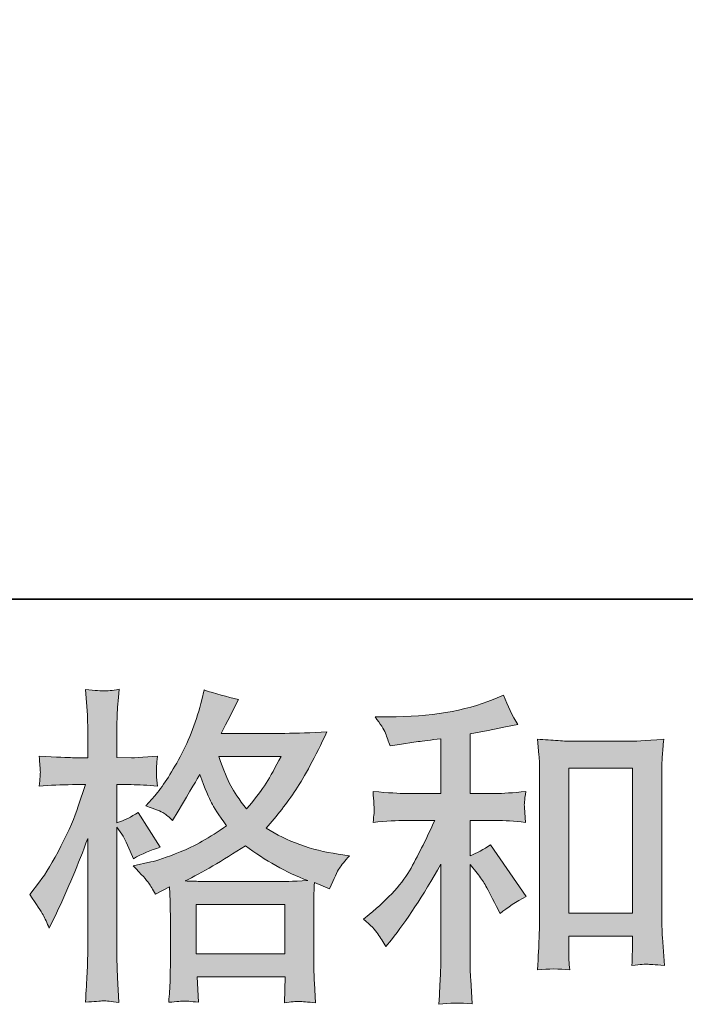
# Model space of a CAD drawing. Units: inches. Extents: x 44 to 780, y -210 to 207.
# Drawn here: x 281 to 316, y -210 to -158 of the extents above; entities that cross this region are included whole.
import ezdxf

# ---------------------------------------------------------------- set-up
doc = ezdxf.new("R2010")
doc.units = ezdxf.units.IN
doc.header["$MEASUREMENT"] = 0
doc.layers.add('图层 1', color=7, linetype='Continuous')

msp = doc.modelspace()

# ---------------------------------------------------------------- hatches: boundary and pattern name
at = {"layer": '图层 1'}
h = msp.add_hatch(color=7, dxfattribs=at)
h.dxf.hatch_style = 2
h.paths.add_polyline_path([(290.372, -204.454), (295.065, -204.454), (295.065, -207.054), (290.372, -207.054)])
edge = h.paths.add_edge_path()
edge.add_spline(control_points=[(282.279, -204.995), (282.382, -205.184), (282.492, -205.42), (282.607, -205.696), (282.607, -205.696), (282.986, -204.902), (282.986, -204.902), (283.596, -203.626), (284.148, -202.308), (284.643, -200.951), (284.643, -200.951), (284.643, -206.818), (284.643, -206.818), (284.643, -207.266), (284.631, -207.692), (284.608, -208.095), (284.585, -208.497), (284.557, -209.004), (284.522, -209.613), (284.997, -209.579), (285.31, -209.556), (285.46, -209.55), (285.609, -209.544), (285.885, -209.573), (286.288, -209.63), (286.288, -209.63), (286.219, -208.302), (286.219, -208.302), (286.196, -207.899), (286.184, -207.41), (286.184, -206.835), (286.184, -206.835), (286.184, -200.347), (286.184, -200.347), (286.184, -200.347), (286.443, -200.727), (286.443, -200.727), (286.535, -200.876), (286.616, -201.014), (286.685, -201.141), (286.685, -201.141), (286.892, -201.624), (286.892, -201.624), (286.892, -201.624), (287.064, -202.021), (287.064, -202.021), (287.502, -201.768), (287.973, -201.566), (288.479, -201.417), (288.479, -201.417), (287.306, -199.571), (287.306, -199.571), (286.949, -199.812), (286.576, -199.996), (286.184, -200.123), (286.184, -200.123), (286.184, -198.104), (286.184, -198.104), (286.184, -198.104), (286.944, -198.104), (286.944, -198.104), (287.335, -198.104), (287.801, -198.133), (288.341, -198.19), (288.341, -198.19), (288.29, -197.707), (288.29, -197.707), (288.278, -197.707), (288.278, -197.609), (288.29, -197.414), (288.29, -197.414), (288.29, -197.109), (288.29, -197.109), (288.29, -197), (288.307, -196.827), (288.341, -196.591), (288.341, -196.591), (287.565, -196.643), (287.565, -196.643), (287.174, -196.677), (286.972, -196.689), (286.961, -196.677), (286.961, -196.677), (286.184, -196.66), (286.184, -196.66), (286.184, -196.66), (286.184, -195.642), (286.184, -195.642), (286.184, -195.101), (286.19, -194.687), (286.202, -194.4), (286.213, -194.112), (286.248, -193.663), (286.305, -193.054), (285.926, -193.123), (285.664, -193.152), (285.523, -193.146), (285.379, -193.14), (285.046, -193.117), (284.522, -193.071), (284.522, -193.071), (284.626, -194.434), (284.626, -194.434), (284.637, -194.561), (284.643, -194.935), (284.643, -195.556), (284.643, -195.556), (284.643, -196.677), (284.643, -196.677), (284.643, -196.677), (283.832, -196.677), (283.832, -196.677), (283.602, -196.677), (283.015, -196.649), (282.072, -196.591), (282.106, -197.023), (282.127, -197.281), (282.132, -197.373), (282.138, -197.46), (282.135, -197.569), (282.124, -197.69), (282.112, -197.811), (282.095, -197.977), (282.072, -198.19), (282.659, -198.133), (283.245, -198.104), (283.832, -198.104), (283.832, -198.104), (284.522, -198.104), (284.522, -198.104), (284.522, -198.104), (284.143, -199.243), (284.143, -199.243), (283.958, -199.818), (283.654, -200.52), (283.228, -201.354), (282.802, -202.188), (282.423, -202.82), (282.089, -203.246), (282.089, -203.246), (281.571, -203.919), (281.571, -203.919), (281.94, -204.448), (282.175, -204.805), (282.279, -204.995)], knot_values=[0, 0, 0, 0, 1, 1, 1, 2, 2, 2, 3, 3, 3, 4, 4, 4, 5, 5, 5, 6, 6, 6, 7, 7, 7, 8, 8, 8, 9, 9, 9, 10, 10, 10, 11, 11, 11, 12, 12, 12, 13, 13, 13, 14, 14, 14, 15, 15, 15, 16, 16, 16, 17, 17, 17, 18, 18, 18, 19, 19, 19, 20, 20, 20, 21, 21, 21, 22, 22, 22, 23, 23, 23, 24, 24, 24, 25, 25, 25, 26, 26, 26, 27, 27, 27, 28, 28, 28, 29, 29, 29, 30, 30, 30, 31, 31, 31, 32, 32, 32, 33, 33, 33, 34, 34, 34, 35, 35, 35, 36, 36, 36, 37, 37, 37, 38, 38, 38, 39, 39, 39, 40, 40, 40, 41, 41, 41, 42, 42, 42, 43, 43, 43, 44, 44, 44, 45, 45, 45, 46, 46, 46, 47, 47, 47, 48, 48, 48, 48], degree=3, periodic=0)
edge = h.paths.add_edge_path()
edge.add_spline(control_points=[(287.867, -203.309), (287.965, -203.459), (288.082, -203.654), (288.221, -203.896), (288.221, -203.896), (288.963, -203.516), (288.963, -203.516), (288.963, -203.516), (288.997, -204.276), (288.997, -204.276), (289.009, -204.517), (289.014, -204.747), (289.014, -204.966), (289.014, -204.966), (289.014, -207.617), (289.014, -207.617), (289.014, -208.031), (289.009, -208.359), (288.997, -208.601), (288.986, -208.842), (288.963, -209.182), (288.928, -209.619), (289.365, -209.584), (289.635, -209.561), (289.733, -209.556), (289.831, -209.55), (290.087, -209.573), (290.501, -209.619), (290.501, -209.619), (290.432, -208.273), (290.432, -208.273), (290.432, -208.273), (295.085, -208.273), (295.085, -208.273), (295.085, -208.273), (295.051, -209.653), (295.051, -209.653), (295.407, -209.596), (295.666, -209.567), (295.83, -209.573), (295.991, -209.579), (296.279, -209.607), (296.693, -209.653), (296.693, -209.653), (296.641, -208.618), (296.641, -208.618), (296.618, -208.158), (296.607, -207.824), (296.607, -207.617), (296.607, -207.617), (296.607, -205.069), (296.607, -205.069), (296.607, -204.563), (296.607, -204.253), (296.607, -204.137), (296.607, -204.022), (296.618, -203.735), (296.641, -203.275), (296.641, -203.275), (297.435, -203.62), (297.435, -203.62), (297.676, -203.056), (297.852, -202.694), (297.961, -202.527), (298.07, -202.36), (298.246, -202.142), (298.487, -201.866), (298.487, -201.866), (297.901, -201.779), (297.901, -201.779), (296.463, -201.572), (295.189, -201.112), (294.082, -200.399), (294.657, -199.755), (295.183, -199.082), (295.655, -198.374), (296.129, -197.672), (296.676, -196.643), (297.297, -195.303), (296.469, -195.36), (295.724, -195.389), (295.068, -195.389), (295.068, -195.389), (291.712, -195.389), (291.712, -195.389), (291.712, -195.389), (291.936, -194.94), (291.936, -194.94), (291.936, -194.94), (292.178, -194.474), (292.178, -194.474), (292.178, -194.474), (292.402, -194.009), (292.402, -194.009), (292.402, -194.009), (292.629, -193.594), (292.629, -193.594), (292.005, -193.456), (291.396, -193.29), (290.797, -193.094), (290.797, -193.094), (290.674, -193.612), (290.674, -193.612), (290.409, -194.705), (290.029, -195.711), (289.532, -196.626), (289.037, -197.546), (288.589, -198.236), (288.186, -198.696), (288.186, -198.696), (287.72, -199.231), (287.72, -199.231), (288.215, -199.392), (288.531, -199.519), (288.669, -199.611), (288.807, -199.703), (288.963, -199.829), (289.135, -200.002), (289.135, -200.002), (289.428, -199.507), (289.428, -199.507), (290.087, -198.391), (290.467, -197.747), (290.57, -197.575), (290.861, -198.334), (291.062, -198.829), (291.186, -199.059), (291.306, -199.289), (291.574, -199.697), (291.988, -200.278), (291.091, -200.911), (290.271, -201.371), (289.532, -201.664), (288.796, -201.958), (288.278, -202.136), (287.979, -202.193), (287.979, -202.193), (287.047, -202.4), (287.047, -202.4), (287.496, -202.861), (287.769, -203.16), (287.867, -203.309)], knot_values=[0, 0, 0, 0, 1, 1, 1, 2, 2, 2, 3, 3, 3, 4, 4, 4, 5, 5, 5, 6, 6, 6, 7, 7, 7, 8, 8, 8, 9, 9, 9, 10, 10, 10, 11, 11, 11, 12, 12, 12, 13, 13, 13, 14, 14, 14, 15, 15, 15, 16, 16, 16, 17, 17, 17, 18, 18, 18, 19, 19, 19, 20, 20, 20, 21, 21, 21, 22, 22, 22, 23, 23, 23, 24, 24, 24, 25, 25, 25, 26, 26, 26, 27, 27, 27, 28, 28, 28, 29, 29, 29, 30, 30, 30, 31, 31, 31, 32, 32, 32, 33, 33, 33, 34, 34, 34, 35, 35, 35, 36, 36, 36, 37, 37, 37, 38, 38, 38, 39, 39, 39, 40, 40, 40, 41, 41, 41, 42, 42, 42, 43, 43, 43, 44, 44, 44, 45, 45, 45, 46, 46, 46, 47, 47, 47, 47], degree=3, periodic=0)
edge = h.paths.add_edge_path()
edge.add_spline(control_points=[(292.989, -201.336), (294.036, -202.119), (295.134, -202.734), (296.285, -203.183), (295.456, -203.217), (294.944, -203.234), (294.749, -203.234), (294.749, -203.234), (291.125, -203.234), (291.125, -203.234), (291.01, -203.234), (290.829, -203.229), (290.582, -203.223), (290.334, -203.217), (290.073, -203.211), (289.797, -203.2), (290.682, -202.763), (291.746, -202.142), (292.989, -201.336)], knot_values=[0, 0, 0, 0, 1, 1, 1, 2, 2, 2, 3, 3, 3, 4, 4, 4, 5, 5, 5, 6, 6, 6, 6], degree=3, periodic=0)
edge = h.paths.add_edge_path()
edge.add_spline(control_points=[(294.87, -196.608), (294.571, -197.195), (294.309, -197.667), (294.084, -198.023), (293.86, -198.38), (293.512, -198.834), (293.041, -199.387), (292.649, -198.88), (292.373, -198.472), (292.212, -198.161), (292.051, -197.851), (291.838, -197.333), (291.574, -196.608), (291.574, -196.608), (294.87, -196.608), (294.87, -196.608)], knot_values=[0, 0, 0, 0, 1, 1, 1, 2, 2, 2, 3, 3, 3, 4, 4, 4, 5, 5, 5, 5], degree=3, periodic=0)
h = msp.add_hatch(color=7, dxfattribs=at)
h.dxf.hatch_style = 2
edge = h.paths.add_edge_path()
edge.add_spline(control_points=[(300, -206.001), (300.138, -206.208), (300.276, -206.432), (300.414, -206.674), (300.414, -206.674), (300.708, -206.312), (300.708, -206.312), (301.501, -205.334), (302.376, -203.999), (303.33, -202.308), (303.33, -202.308), (303.33, -206.743), (303.33, -206.743), (303.33, -207.387), (303.322, -207.876), (303.305, -208.216), (303.287, -208.555), (303.261, -209.061), (303.227, -209.728), (303.776, -209.648), (304.366, -209.642), (304.993, -209.711), (304.993, -209.711), (304.906, -208.417), (304.906, -208.417), (304.883, -208.164), (304.872, -207.623), (304.872, -206.795), (304.872, -206.795), (304.872, -202.326), (304.872, -202.326), (304.872, -202.326), (305.252, -202.792), (305.252, -202.792), (305.424, -203.01), (305.562, -203.211), (305.666, -203.396), (305.769, -203.58), (305.971, -203.965), (306.27, -204.552), (306.27, -204.552), (306.459, -204.931), (306.459, -204.931), (306.862, -204.598), (307.322, -204.293), (307.84, -204.017), (307.84, -204.017), (305.959, -201.29), (305.959, -201.29), (305.591, -201.532), (305.229, -201.727), (304.872, -201.877), (304.872, -201.877), (304.872, -199.996), (304.872, -199.996), (304.872, -199.996), (306.252, -199.996), (306.252, -199.996), (306.69, -199.996), (307.207, -200.031), (307.805, -200.1), (307.805, -200.1), (307.771, -199.571), (307.771, -199.571), (307.771, -199.571), (307.754, -199.306), (307.754, -199.306), (307.742, -199.237), (307.742, -199.139), (307.754, -199.007), (307.765, -198.88), (307.788, -198.696), (307.823, -198.466), (307.132, -198.535), (306.603, -198.57), (306.235, -198.57), (306.235, -198.57), (304.872, -198.57), (304.872, -198.57), (304.872, -198.57), (304.872, -195.412), (304.872, -195.412), (304.872, -195.412), (305.838, -195.239), (305.838, -195.239), (305.838, -195.239), (306.753, -195.05), (306.753, -195.05), (306.753, -195.05), (307.409, -194.929), (307.409, -194.929), (307.109, -194.457), (306.856, -193.94), (306.649, -193.376), (306.649, -193.376), (306.097, -193.6), (306.097, -193.6), (304.602, -194.21), (302.755, -194.515), (300.552, -194.515), (300.552, -194.515), (299.845, -194.515), (299.845, -194.515), (300.133, -194.883), (300.317, -195.17), (300.397, -195.383), (300.478, -195.596), (300.558, -195.82), (300.639, -196.05), (300.639, -196.05), (301.018, -195.999), (301.018, -195.999), (301.018, -195.999), (302.123, -195.826), (302.123, -195.826), (302.387, -195.792), (302.79, -195.74), (303.33, -195.671), (303.33, -195.671), (303.33, -198.57), (303.33, -198.57), (303.33, -198.57), (301.45, -198.57), (301.45, -198.57), (301.139, -198.57), (300.57, -198.535), (299.741, -198.466), (299.776, -199.001), (299.796, -199.306), (299.802, -199.369), (299.808, -199.433), (299.805, -199.525), (299.793, -199.634), (299.782, -199.743), (299.764, -199.898), (299.741, -200.1), (300.443, -200.031), (301.013, -199.996), (301.45, -199.996), (301.45, -199.996), (303.003, -199.996), (303.003, -199.996), (302.6, -200.893), (302.183, -201.733), (301.752, -202.515), (301.32, -203.298), (300.581, -204.12), (299.534, -204.983), (299.534, -204.983), (299.241, -205.225), (299.241, -205.225), (299.609, -205.535), (299.862, -205.794), (300, -206.001)], knot_values=[0, 0, 0, 0, 1, 1, 1, 2, 2, 2, 3, 3, 3, 4, 4, 4, 5, 5, 5, 6, 6, 6, 7, 7, 7, 8, 8, 8, 9, 9, 9, 10, 10, 10, 11, 11, 11, 12, 12, 12, 13, 13, 13, 14, 14, 14, 15, 15, 15, 16, 16, 16, 17, 17, 17, 18, 18, 18, 19, 19, 19, 20, 20, 20, 21, 21, 21, 22, 22, 22, 23, 23, 23, 24, 24, 24, 25, 25, 25, 26, 26, 26, 27, 27, 27, 28, 28, 28, 29, 29, 29, 30, 30, 30, 31, 31, 31, 32, 32, 32, 33, 33, 33, 34, 34, 34, 35, 35, 35, 36, 36, 36, 37, 37, 37, 38, 38, 38, 39, 39, 39, 40, 40, 40, 41, 41, 41, 42, 42, 42, 43, 43, 43, 44, 44, 44, 45, 45, 45, 46, 46, 46, 47, 47, 47, 48, 48, 48, 49, 49, 49, 50, 50, 50, 51, 51, 51, 51], degree=3, periodic=0)
edge = h.paths.add_edge_path()
edge.add_spline(control_points=[(308.45, -195.705), (308.45, -195.705), (308.519, -196.534), (308.519, -196.534), (308.542, -196.804), (308.553, -197.086), (308.553, -197.385), (308.553, -197.385), (308.553, -204.816), (308.553, -204.816), (308.553, -205.391), (308.545, -205.869), (308.527, -206.243), (308.51, -206.617), (308.484, -207.174), (308.45, -207.911), (309.025, -207.842), (309.591, -207.842), (310.146, -207.911), (310.112, -207.52), (310.095, -207.215), (310.095, -206.996), (310.095, -206.996), (310.095, -206.116), (310.095, -206.116), (310.095, -206.116), (313.477, -206.116), (313.477, -206.116), (313.477, -206.116), (313.477, -206.703), (313.477, -206.703), (313.477, -206.772), (313.471, -206.893), (313.459, -207.065), (313.448, -207.238), (313.442, -207.439), (313.442, -207.669), (313.897, -207.623), (314.167, -207.6), (314.256, -207.606), (314.345, -207.612), (314.644, -207.635), (315.156, -207.669), (315.156, -207.669), (315.053, -206.185), (315.053, -206.185), (315.03, -205.898), (315.018, -205.391), (315.018, -204.672), (315.018, -204.672), (315.018, -197.316), (315.018, -197.316), (315.018, -197.097), (315.027, -196.861), (315.044, -196.614), (315.061, -196.367), (315.087, -196.062), (315.122, -195.705), (314.115, -195.774), (313.505, -195.809), (313.287, -195.809), (313.287, -195.809), (310.284, -195.809), (310.284, -195.809), (310.123, -195.809), (309.873, -195.797), (309.531, -195.774), (309.192, -195.751), (308.829, -195.728), (308.45, -195.705)], knot_values=[0, 0, 0, 0, 1, 1, 1, 2, 2, 2, 3, 3, 3, 4, 4, 4, 5, 5, 5, 6, 6, 6, 7, 7, 7, 8, 8, 8, 9, 9, 9, 10, 10, 10, 11, 11, 11, 12, 12, 12, 13, 13, 13, 14, 14, 14, 15, 15, 15, 16, 16, 16, 17, 17, 17, 18, 18, 18, 19, 19, 19, 20, 20, 20, 21, 21, 21, 22, 22, 22, 23, 23, 23, 23], degree=3, periodic=0)
h.paths.add_polyline_path([(310.095, -197.235), (313.477, -197.235), (313.477, -204.897), (310.095, -204.897)])

# ---------------------------------------------------------------- linework, layer by layer
at = {"layer": '图层 1', "color": 7, "lineweight": 35}
msp.add_lwpolyline([(779.568, -188.28), (44.957, -188.28), (44.957, 179.03), (779.568, 179.03), (779.568, -188.28), (779.568, -188.28)], dxfattribs=at)
at = {"layer": '图层 1', "color": 7, "lineweight": 0}
for points in [[(310.095, -197.235), (313.477, -197.235), (313.477, -204.897), (310.095, -204.897), (310.095, -197.235)], [(290.372, -204.454), (295.065, -204.454), (295.065, -207.054), (290.372, -207.054), (290.372, -204.454)]]:
    msp.add_lwpolyline(points, dxfattribs=at)
for points, knots in [([(282.279, -204.995), (282.382, -205.184), (282.492, -205.42), (282.607, -205.696), (282.607, -205.696), (282.986, -204.902), (282.986, -204.902), (283.596, -203.626), (284.148, -202.308), (284.643, -200.951), (284.643, -200.951), (284.643, -206.818), (284.643, -206.818), (284.643, -207.266), (284.631, -207.692), (284.608, -208.095), (284.585, -208.497), (284.557, -209.004), (284.522, -209.613), (284.997, -209.579), (285.31, -209.556), (285.46, -209.55), (285.609, -209.544), (285.885, -209.573), (286.288, -209.63), (286.288, -209.63), (286.219, -208.302), (286.219, -208.302), (286.196, -207.899), (286.184, -207.41), (286.184, -206.835), (286.184, -206.835), (286.184, -200.347), (286.184, -200.347), (286.184, -200.347), (286.443, -200.727), (286.443, -200.727), (286.535, -200.876), (286.616, -201.014), (286.685, -201.141), (286.685, -201.141), (286.892, -201.624), (286.892, -201.624), (286.892, -201.624), (287.064, -202.021), (287.064, -202.021), (287.502, -201.768), (287.973, -201.566), (288.479, -201.417), (288.479, -201.417), (287.306, -199.571), (287.306, -199.571), (286.949, -199.812), (286.576, -199.996), (286.184, -200.123), (286.184, -200.123), (286.184, -198.104), (286.184, -198.104), (286.184, -198.104), (286.944, -198.104), (286.944, -198.104), (287.335, -198.104), (287.801, -198.133), (288.341, -198.19), (288.341, -198.19), (288.29, -197.707), (288.29, -197.707), (288.278, -197.707), (288.278, -197.609), (288.29, -197.414), (288.29, -197.414), (288.29, -197.109), (288.29, -197.109), (288.29, -197), (288.307, -196.827), (288.341, -196.591), (288.341, -196.591), (287.565, -196.643), (287.565, -196.643), (287.174, -196.677), (286.972, -196.689), (286.961, -196.677), (286.961, -196.677), (286.184, -196.66), (286.184, -196.66), (286.184, -196.66), (286.184, -195.642), (286.184, -195.642), (286.184, -195.101), (286.19, -194.687), (286.202, -194.4), (286.213, -194.112), (286.248, -193.663), (286.305, -193.054), (285.926, -193.123), (285.664, -193.152), (285.523, -193.146), (285.379, -193.14), (285.046, -193.117), (284.522, -193.071), (284.522, -193.071), (284.626, -194.434), (284.626, -194.434), (284.637, -194.561), (284.643, -194.935), (284.643, -195.556), (284.643, -195.556), (284.643, -196.677), (284.643, -196.677), (284.643, -196.677), (283.832, -196.677), (283.832, -196.677), (283.602, -196.677), (283.015, -196.649), (282.072, -196.591), (282.106, -197.023), (282.127, -197.281), (282.132, -197.373), (282.138, -197.46), (282.135, -197.569), (282.124, -197.69), (282.112, -197.811), (282.095, -197.977), (282.072, -198.19), (282.659, -198.133), (283.245, -198.104), (283.832, -198.104), (283.832, -198.104), (284.522, -198.104), (284.522, -198.104), (284.522, -198.104), (284.143, -199.243), (284.143, -199.243), (283.958, -199.818), (283.654, -200.52), (283.228, -201.354), (282.802, -202.188), (282.423, -202.82), (282.089, -203.246), (282.089, -203.246), (281.571, -203.919), (281.571, -203.919), (281.94, -204.448), (282.175, -204.805), (282.279, -204.995)], [0, 0, 0, 0, 1, 1, 1, 2, 2, 2, 3, 3, 3, 4, 4, 4, 5, 5, 5, 6, 6, 6, 7, 7, 7, 8, 8, 8, 9, 9, 9, 10, 10, 10, 11, 11, 11, 12, 12, 12, 13, 13, 13, 14, 14, 14, 15, 15, 15, 16, 16, 16, 17, 17, 17, 18, 18, 18, 19, 19, 19, 20, 20, 20, 21, 21, 21, 22, 22, 22, 23, 23, 23, 24, 24, 24, 25, 25, 25, 26, 26, 26, 27, 27, 27, 28, 28, 28, 29, 29, 29, 30, 30, 30, 31, 31, 31, 32, 32, 32, 33, 33, 33, 34, 34, 34, 35, 35, 35, 36, 36, 36, 37, 37, 37, 38, 38, 38, 39, 39, 39, 40, 40, 40, 41, 41, 41, 42, 42, 42, 43, 43, 43, 44, 44, 44, 45, 45, 45, 46, 46, 46, 47, 47, 47, 48, 48, 48, 48]), ([(287.867, -203.309), (287.965, -203.459), (288.082, -203.654), (288.221, -203.896), (288.221, -203.896), (288.963, -203.516), (288.963, -203.516), (288.963, -203.516), (288.997, -204.276), (288.997, -204.276), (289.009, -204.517), (289.014, -204.747), (289.014, -204.966), (289.014, -204.966), (289.014, -207.617), (289.014, -207.617), (289.014, -208.031), (289.009, -208.359), (288.997, -208.601), (288.986, -208.842), (288.963, -209.182), (288.928, -209.619), (289.365, -209.584), (289.635, -209.561), (289.733, -209.556), (289.831, -209.55), (290.087, -209.573), (290.501, -209.619), (290.501, -209.619), (290.432, -208.273), (290.432, -208.273), (290.432, -208.273), (295.085, -208.273), (295.085, -208.273), (295.085, -208.273), (295.051, -209.653), (295.051, -209.653), (295.407, -209.596), (295.666, -209.567), (295.83, -209.573), (295.991, -209.579), (296.279, -209.607), (296.693, -209.653), (296.693, -209.653), (296.641, -208.618), (296.641, -208.618), (296.618, -208.158), (296.607, -207.824), (296.607, -207.617), (296.607, -207.617), (296.607, -205.069), (296.607, -205.069), (296.607, -204.563), (296.607, -204.253), (296.607, -204.137), (296.607, -204.022), (296.618, -203.735), (296.641, -203.275), (296.641, -203.275), (297.435, -203.62), (297.435, -203.62), (297.676, -203.056), (297.852, -202.694), (297.961, -202.527), (298.07, -202.36), (298.246, -202.142), (298.487, -201.866), (298.487, -201.866), (297.901, -201.779), (297.901, -201.779), (296.463, -201.572), (295.189, -201.112), (294.082, -200.399), (294.657, -199.755), (295.183, -199.082), (295.655, -198.374), (296.129, -197.672), (296.676, -196.643), (297.297, -195.303), (296.469, -195.36), (295.724, -195.389), (295.068, -195.389), (295.068, -195.389), (291.712, -195.389), (291.712, -195.389), (291.712, -195.389), (291.936, -194.94), (291.936, -194.94), (291.936, -194.94), (292.178, -194.474), (292.178, -194.474), (292.178, -194.474), (292.402, -194.009), (292.402, -194.009), (292.402, -194.009), (292.629, -193.594), (292.629, -193.594), (292.005, -193.456), (291.396, -193.29), (290.797, -193.094), (290.797, -193.094), (290.674, -193.612), (290.674, -193.612), (290.409, -194.705), (290.029, -195.711), (289.532, -196.626), (289.037, -197.546), (288.589, -198.236), (288.186, -198.696), (288.186, -198.696), (287.72, -199.231), (287.72, -199.231), (288.215, -199.392), (288.531, -199.519), (288.669, -199.611), (288.807, -199.703), (288.963, -199.829), (289.135, -200.002), (289.135, -200.002), (289.428, -199.507), (289.428, -199.507), (290.087, -198.391), (290.467, -197.747), (290.57, -197.575), (290.861, -198.334), (291.062, -198.829), (291.186, -199.059), (291.306, -199.289), (291.574, -199.697), (291.988, -200.278), (291.091, -200.911), (290.271, -201.371), (289.532, -201.664), (288.796, -201.958), (288.278, -202.136), (287.979, -202.193), (287.979, -202.193), (287.047, -202.4), (287.047, -202.4), (287.496, -202.861), (287.769, -203.16), (287.867, -203.309)], [0, 0, 0, 0, 1, 1, 1, 2, 2, 2, 3, 3, 3, 4, 4, 4, 5, 5, 5, 6, 6, 6, 7, 7, 7, 8, 8, 8, 9, 9, 9, 10, 10, 10, 11, 11, 11, 12, 12, 12, 13, 13, 13, 14, 14, 14, 15, 15, 15, 16, 16, 16, 17, 17, 17, 18, 18, 18, 19, 19, 19, 20, 20, 20, 21, 21, 21, 22, 22, 22, 23, 23, 23, 24, 24, 24, 25, 25, 25, 26, 26, 26, 27, 27, 27, 28, 28, 28, 29, 29, 29, 30, 30, 30, 31, 31, 31, 32, 32, 32, 33, 33, 33, 34, 34, 34, 35, 35, 35, 36, 36, 36, 37, 37, 37, 38, 38, 38, 39, 39, 39, 40, 40, 40, 41, 41, 41, 42, 42, 42, 43, 43, 43, 44, 44, 44, 45, 45, 45, 46, 46, 46, 47, 47, 47, 47]), ([(300, -206.001), (300.138, -206.208), (300.276, -206.432), (300.414, -206.674), (300.414, -206.674), (300.708, -206.312), (300.708, -206.312), (301.501, -205.334), (302.376, -203.999), (303.33, -202.308), (303.33, -202.308), (303.33, -206.743), (303.33, -206.743), (303.33, -207.387), (303.322, -207.876), (303.305, -208.216), (303.287, -208.555), (303.261, -209.061), (303.227, -209.728), (303.776, -209.648), (304.366, -209.642), (304.993, -209.711), (304.993, -209.711), (304.906, -208.417), (304.906, -208.417), (304.883, -208.164), (304.872, -207.623), (304.872, -206.795), (304.872, -206.795), (304.872, -202.326), (304.872, -202.326), (304.872, -202.326), (305.252, -202.792), (305.252, -202.792), (305.424, -203.01), (305.562, -203.211), (305.666, -203.396), (305.769, -203.58), (305.971, -203.965), (306.27, -204.552), (306.27, -204.552), (306.459, -204.931), (306.459, -204.931), (306.862, -204.598), (307.322, -204.293), (307.84, -204.017), (307.84, -204.017), (305.959, -201.29), (305.959, -201.29), (305.591, -201.532), (305.229, -201.727), (304.872, -201.877), (304.872, -201.877), (304.872, -199.996), (304.872, -199.996), (304.872, -199.996), (306.252, -199.996), (306.252, -199.996), (306.69, -199.996), (307.207, -200.031), (307.805, -200.1), (307.805, -200.1), (307.771, -199.571), (307.771, -199.571), (307.771, -199.571), (307.754, -199.306), (307.754, -199.306), (307.742, -199.237), (307.742, -199.139), (307.754, -199.007), (307.765, -198.88), (307.788, -198.696), (307.823, -198.466), (307.132, -198.535), (306.603, -198.57), (306.235, -198.57), (306.235, -198.57), (304.872, -198.57), (304.872, -198.57), (304.872, -198.57), (304.872, -195.412), (304.872, -195.412), (304.872, -195.412), (305.838, -195.239), (305.838, -195.239), (305.838, -195.239), (306.753, -195.05), (306.753, -195.05), (306.753, -195.05), (307.409, -194.929), (307.409, -194.929), (307.109, -194.457), (306.856, -193.94), (306.649, -193.376), (306.649, -193.376), (306.097, -193.6), (306.097, -193.6), (304.602, -194.21), (302.755, -194.515), (300.552, -194.515), (300.552, -194.515), (299.845, -194.515), (299.845, -194.515), (300.133, -194.883), (300.317, -195.17), (300.397, -195.383), (300.478, -195.596), (300.558, -195.82), (300.639, -196.05), (300.639, -196.05), (301.018, -195.999), (301.018, -195.999), (301.018, -195.999), (302.123, -195.826), (302.123, -195.826), (302.387, -195.792), (302.79, -195.74), (303.33, -195.671), (303.33, -195.671), (303.33, -198.57), (303.33, -198.57), (303.33, -198.57), (301.45, -198.57), (301.45, -198.57), (301.139, -198.57), (300.57, -198.535), (299.741, -198.466), (299.776, -199.001), (299.796, -199.306), (299.802, -199.369), (299.808, -199.433), (299.805, -199.525), (299.793, -199.634), (299.782, -199.743), (299.764, -199.898), (299.741, -200.1), (300.443, -200.031), (301.013, -199.996), (301.45, -199.996), (301.45, -199.996), (303.003, -199.996), (303.003, -199.996), (302.6, -200.893), (302.183, -201.733), (301.752, -202.515), (301.32, -203.298), (300.581, -204.12), (299.534, -204.983), (299.534, -204.983), (299.241, -205.225), (299.241, -205.225), (299.609, -205.535), (299.862, -205.794), (300, -206.001)], [0, 0, 0, 0, 1, 1, 1, 2, 2, 2, 3, 3, 3, 4, 4, 4, 5, 5, 5, 6, 6, 6, 7, 7, 7, 8, 8, 8, 9, 9, 9, 10, 10, 10, 11, 11, 11, 12, 12, 12, 13, 13, 13, 14, 14, 14, 15, 15, 15, 16, 16, 16, 17, 17, 17, 18, 18, 18, 19, 19, 19, 20, 20, 20, 21, 21, 21, 22, 22, 22, 23, 23, 23, 24, 24, 24, 25, 25, 25, 26, 26, 26, 27, 27, 27, 28, 28, 28, 29, 29, 29, 30, 30, 30, 31, 31, 31, 32, 32, 32, 33, 33, 33, 34, 34, 34, 35, 35, 35, 36, 36, 36, 37, 37, 37, 38, 38, 38, 39, 39, 39, 40, 40, 40, 41, 41, 41, 42, 42, 42, 43, 43, 43, 44, 44, 44, 45, 45, 45, 46, 46, 46, 47, 47, 47, 48, 48, 48, 49, 49, 49, 50, 50, 50, 51, 51, 51, 51]), ([(308.45, -195.705), (308.45, -195.705), (308.519, -196.534), (308.519, -196.534), (308.542, -196.804), (308.553, -197.086), (308.553, -197.385), (308.553, -197.385), (308.553, -204.816), (308.553, -204.816), (308.553, -205.391), (308.545, -205.869), (308.527, -206.243), (308.51, -206.617), (308.484, -207.174), (308.45, -207.911), (309.025, -207.842), (309.591, -207.842), (310.146, -207.911), (310.112, -207.52), (310.095, -207.215), (310.095, -206.996), (310.095, -206.996), (310.095, -206.116), (310.095, -206.116), (310.095, -206.116), (313.477, -206.116), (313.477, -206.116), (313.477, -206.116), (313.477, -206.703), (313.477, -206.703), (313.477, -206.772), (313.471, -206.893), (313.459, -207.065), (313.448, -207.238), (313.442, -207.439), (313.442, -207.669), (313.897, -207.623), (314.167, -207.6), (314.256, -207.606), (314.345, -207.612), (314.644, -207.635), (315.156, -207.669), (315.156, -207.669), (315.053, -206.185), (315.053, -206.185), (315.03, -205.898), (315.018, -205.391), (315.018, -204.672), (315.018, -204.672), (315.018, -197.316), (315.018, -197.316), (315.018, -197.097), (315.027, -196.861), (315.044, -196.614), (315.061, -196.367), (315.087, -196.062), (315.122, -195.705), (314.115, -195.774), (313.505, -195.809), (313.287, -195.809), (313.287, -195.809), (310.284, -195.809), (310.284, -195.809), (310.123, -195.809), (309.873, -195.797), (309.531, -195.774), (309.192, -195.751), (308.829, -195.728), (308.45, -195.705)], [0, 0, 0, 0, 1, 1, 1, 2, 2, 2, 3, 3, 3, 4, 4, 4, 5, 5, 5, 6, 6, 6, 7, 7, 7, 8, 8, 8, 9, 9, 9, 10, 10, 10, 11, 11, 11, 12, 12, 12, 13, 13, 13, 14, 14, 14, 15, 15, 15, 16, 16, 16, 17, 17, 17, 18, 18, 18, 19, 19, 19, 20, 20, 20, 21, 21, 21, 22, 22, 22, 23, 23, 23, 23]), ([(294.87, -196.608), (294.571, -197.195), (294.309, -197.667), (294.084, -198.023), (293.86, -198.38), (293.512, -198.834), (293.041, -199.387), (292.649, -198.88), (292.373, -198.472), (292.212, -198.161), (292.051, -197.851), (291.838, -197.333), (291.574, -196.608), (291.574, -196.608), (294.87, -196.608), (294.87, -196.608)], [0, 0, 0, 0, 1, 1, 1, 2, 2, 2, 3, 3, 3, 4, 4, 4, 5, 5, 5, 5]), ([(292.989, -201.336), (294.036, -202.119), (295.134, -202.734), (296.285, -203.183), (295.456, -203.217), (294.944, -203.234), (294.749, -203.234), (294.749, -203.234), (291.125, -203.234), (291.125, -203.234), (291.01, -203.234), (290.829, -203.229), (290.582, -203.223), (290.334, -203.217), (290.073, -203.211), (289.797, -203.2), (290.682, -202.763), (291.746, -202.142), (292.989, -201.336)], [0, 0, 0, 0, 1, 1, 1, 2, 2, 2, 3, 3, 3, 4, 4, 4, 5, 5, 5, 6, 6, 6, 6])]:
    msp.add_open_spline(points, degree=3, knots=knots, dxfattribs=at)

doc.saveas('drawing.dxf')
